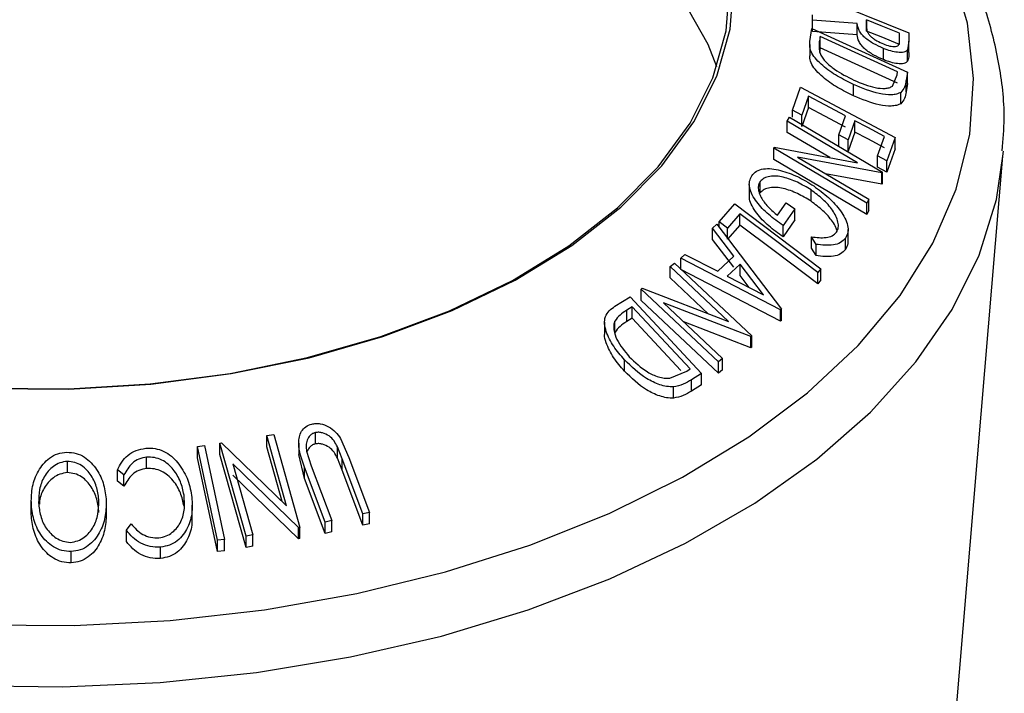
# Model space of a CAD drawing. Extents: x 5 to 292, y 5 to 205.
# Drawn here: x 219 to 221, y 98 to 99 of the extents above; entities that cross this region are included whole.
import ezdxf

# ---------------------------------------------------------------- set-up
doc = ezdxf.new("R2010")
doc.units = 0
doc.layers.get('0').update_dxf_attribs({"linetype": 'CONTINUOUS'})

msp = doc.modelspace()

# ---------------------------------------------------------------- linework, layer by layer
at = {"color": 7, "linetype": 'CONTINUOUS'}
for p, q in [((220.57913, 99.51318), (220.75374, 99.44243)), ((220.57958, 99.4654), (220.57951, 99.4748)), ((220.57951, 99.45438), (220.57951, 99.4748)), ((220.66052, 99.4596), (220.57958, 99.4654)), ((220.57958, 99.44499), (220.57958, 99.4654)), ((220.66052, 99.43919), (220.66052, 99.4596)), ((220.67737, 99.46606), (220.67725, 99.45341)), ((220.67737, 99.44564), (220.67737, 99.46606)), ((220.57499, 99.42705), (220.57836, 99.45026)), ((220.57836, 99.45026), (220.75104, 99.37138)), ((220.66052, 99.43919), (220.57958, 99.44499)), ((220.59366, 99.43586), (220.59244, 99.42742)), ((220.73324, 99.37207), (220.59366, 99.43586)), ((220.59366, 99.41544), (220.59366, 99.43586)), ((220.73684, 99.42897), (220.73671, 99.44201)), ((220.73671, 99.42159), (220.73671, 99.44201)), ((220.75374, 99.44243), (220.75389, 99.42774)), ((220.57469, 99.4217), (220.57469, 99.40129)), ((220.75389, 99.42774), (220.75161, 99.4119)), ((220.75389, 99.40733), (220.75389, 99.42774)), ((220.59366, 99.41544), (220.59244, 99.40701)), ((220.73324, 99.35166), (220.59366, 99.41544)), ((220.70776, 99.39411), (220.70776, 99.41453)), ((220.75161, 99.39148), (220.75161, 99.4119)), ((220.72429, 99.34634), (220.7325, 99.36692)), ((220.7325, 99.36692), (220.73324, 99.37207)), ((220.75104, 99.37138), (220.74886, 99.35624)), ((220.75104, 99.35096), (220.75104, 99.37138)), ((220.65362, 99.32886), (220.65362, 99.34927)), ((220.74886, 99.33583), (220.74886, 99.35624)), ((220.75104, 99.35096), (220.74886, 99.33583)), ((220.54366, 99.30278), (220.55823, 99.34463)), ((220.55823, 99.34463), (220.7289, 99.25368)), ((220.57251, 99.32841), (220.56049, 99.29381)), ((220.57251, 99.30799), (220.57251, 99.32841)), ((220.73922, 99.31456), (220.73922, 99.33497)), ((220.56049, 99.29381), (220.54366, 99.30278)), ((220.54366, 99.29002), (220.54366, 99.30278)), ((220.57251, 99.30799), (220.56049, 99.2734)), ((220.56049, 99.2734), (220.56049, 99.29381)), ((220.62744, 99.25814), (220.63946, 99.29272)), ((220.53417, 99.28308), (220.53786, 99.29028)), ((220.66116, 99.20797), (220.53417, 99.28308)), ((220.53417, 99.26267), (220.53417, 99.28308)), ((220.53786, 99.29028), (220.70588, 99.19094)), ((220.65617, 99.28382), (220.64415, 99.24924)), ((220.65617, 99.2634), (220.65617, 99.28382)), ((220.61095, 99.21726), (220.53417, 99.26267)), ((220.64415, 99.24924), (220.62744, 99.25814)), ((220.62744, 99.23773), (220.62744, 99.25814)), ((220.65617, 99.2634), (220.64415, 99.22882)), ((220.64415, 99.22882), (220.64415, 99.24924)), ((220.69739, 99.22049), (220.70952, 99.25539)), ((220.7289, 99.25368), (220.71423, 99.21152)), ((220.7289, 99.23327), (220.7289, 99.25368)), ((220.5098, 99.23417), (220.51059, 99.23581)), ((220.67781, 99.13482), (220.5098, 99.23417)), ((220.5098, 99.21375), (220.5098, 99.23417)), ((220.51059, 99.23581), (220.66116, 99.20797)), ((220.7289, 99.23327), (220.71423, 99.19111)), ((220.92379, 99.21963), (220.92448, 99.22859)), ((220.67781, 99.11441), (220.5098, 99.21375)), ((220.55271, 99.21807), (220.68133, 99.14201)), ((220.70508, 99.18944), (220.55271, 99.21807)), ((220.71423, 99.21152), (220.69739, 99.22049)), ((220.69739, 99.20008), (220.69739, 99.22049)), ((220.71423, 99.19111), (220.71423, 99.21152)), ((220.83651, 98.18745), (220.92379, 99.21963)), ((220.70508, 99.16902), (220.60331, 99.18815)), ((220.71423, 99.19111), (220.69739, 99.20008)), ((220.70588, 99.19094), (220.70508, 99.18944)), ((220.70508, 99.16902), (220.70508, 99.18944)), ((220.70588, 99.17052), (220.70588, 99.19094)), ((220.46553, 99.16864), (220.46553, 99.14823)), ((220.48527, 99.15363), (220.48527, 99.17404)), ((220.70588, 99.17052), (220.70508, 99.16902)), ((220.57712, 99.13834), (220.57712, 99.15875)), ((220.41111, 99.10134), (220.43944, 99.13355)), ((220.43944, 99.13355), (220.59496, 99.01657)), ((220.51656, 99.11296), (220.5321, 99.13542)), ((220.5321, 99.13542), (220.54759, 99.12498)), ((220.68133, 99.14201), (220.67781, 99.13482)), ((220.67781, 99.11441), (220.67781, 99.13482)), ((220.68133, 99.1216), (220.68133, 99.14201)), ((220.44859, 99.11565), (220.42613, 99.09005)), ((220.44859, 99.09524), (220.44859, 99.11565)), ((220.54759, 99.12498), (220.52657, 99.09451)), ((220.54759, 99.10456), (220.54759, 99.12498)), ((220.68133, 99.1216), (220.67781, 99.11441)), ((220.39918, 99.08982), (220.40669, 99.0967)), ((220.40669, 99.0967), (220.52345, 98.94371)), ((220.42613, 99.09005), (220.41111, 99.10134)), ((220.41111, 99.09091), (220.41111, 99.10134)), ((220.54759, 99.10456), (220.52657, 99.0741)), ((220.4375, 99.03949), (220.39918, 99.08982)), ((220.39918, 99.06941), (220.39918, 99.08982)), ((220.44859, 99.09524), (220.42613, 99.06964)), ((220.42613, 99.06964), (220.42613, 99.09005)), ((220.52657, 99.0741), (220.52657, 99.09451)), ((220.64389, 99.06709), (220.64389, 99.0875)), ((220.4375, 99.01907), (220.39918, 99.06941)), ((220.58609, 99.06054), (220.57808, 99.07399)), ((220.57808, 99.05357), (220.57808, 99.07399)), ((220.63936, 99.05143), (220.63936, 99.07184)), ((220.58609, 99.04013), (220.57808, 99.05357)), ((220.58609, 99.04013), (220.58609, 99.06054)), ((220.32265, 99.02055), (220.33063, 99.02652)), ((220.33063, 99.02652), (220.47014, 98.89519)), ((220.3418, 99.03532), (220.34901, 99.04241)), ((220.3418, 99.0149), (220.3418, 99.03532)), ((220.52181, 98.94217), (220.3418, 99.03532)), ((220.34901, 99.04241), (220.40848, 99.01202)), ((220.40848, 99.01202), (220.4375, 99.03949)), ((220.4281, 98.92126), (220.32265, 99.02055)), ((220.32265, 99.00013), (220.32265, 99.02055)), ((220.52181, 98.92175), (220.3418, 99.0149)), ((220.44883, 99.02475), (220.4258, 99.00295)), ((220.4911, 98.96914), (220.44883, 99.02475)), ((220.44883, 99.00434), (220.44883, 99.02475)), ((220.59496, 99.01657), (220.58909, 99.00995)), ((220.58909, 98.98953), (220.58909, 99.00995)), ((220.59496, 98.99616), (220.59496, 99.01657)), ((220.3915, 98.93531), (220.32265, 99.00013)), ((220.4258, 99.00295), (220.4911, 98.96914)), ((220.46551, 98.98239), (220.44883, 99.00434)), ((220.59496, 98.99616), (220.58909, 98.98953)), ((220.27012, 98.97984), (220.27186, 98.98123)), ((220.40963, 98.8485), (220.27012, 98.97984)), ((220.27012, 98.95942), (220.27012, 98.97984)), ((220.27186, 98.98123), (220.4281, 98.92126)), ((220.22269, 98.94871), (220.25028, 98.9659)), ((220.25028, 98.9659), (220.37937, 98.82723)), ((220.40963, 98.82809), (220.27012, 98.95942)), ((220.31043, 98.95505), (220.41722, 98.85452)), ((220.46845, 98.89394), (220.31043, 98.95505)), ((220.25417, 98.94769), (220.24415, 98.94143)), ((220.24415, 98.92102), (220.24415, 98.94143)), ((220.3585, 98.83558), (220.25417, 98.94769)), ((220.25417, 98.92727), (220.25417, 98.94769)), ((220.52345, 98.94371), (220.52181, 98.94217)), ((220.52181, 98.92175), (220.52181, 98.94217)), ((220.52345, 98.9233), (220.52345, 98.94371)), ((220.2041, 98.91994), (220.2041, 98.89958)), ((220.22251, 98.90163), (220.22251, 98.92204)), ((220.25417, 98.92727), (220.24415, 98.92102)), ((220.34201, 98.83289), (220.25417, 98.92727)), ((220.46845, 98.87353), (220.34723, 98.92041)), ((220.52345, 98.9233), (220.52181, 98.92175)), ((220.47014, 98.89519), (220.46845, 98.89394)), ((220.46845, 98.87353), (220.46845, 98.89394)), ((220.47014, 98.87478), (220.47014, 98.89519)), ((220.47014, 98.87478), (220.46845, 98.87353)), ((220.24016, 98.8313), (220.24016, 98.85172)), ((220.41722, 98.85452), (220.40963, 98.8485)), ((220.40963, 98.82809), (220.40963, 98.8485)), ((220.41722, 98.83411), (220.41722, 98.85452)), ((220.32187, 98.81876), (220.35238, 98.83175)), ((220.35238, 98.83175), (220.3585, 98.83558)), ((220.41722, 98.83411), (220.40963, 98.82809)), ((220.37937, 98.82723), (220.3614, 98.81605)), ((220.3614, 98.79564), (220.3614, 98.81605)), ((220.37937, 98.80681), (220.37937, 98.82723)), ((220.32848, 98.7827), (220.32848, 98.80312)), ((220.37937, 98.80681), (220.3614, 98.79564)), ((219.5939, 98.71529), (219.60672, 98.71722)), ((219.62951, 98.58847), (219.5939, 98.71529)), ((219.5939, 98.69488), (219.5939, 98.71529)), ((219.60672, 98.71722), (219.6538, 98.54945)), ((219.68155, 98.70014), (219.68155, 98.72056)), ((219.72712, 98.70975), (219.74231, 98.67562)), ((219.46838, 98.69561), (219.48102, 98.69715)), ((219.5049, 98.52608), (219.46838, 98.69561)), ((219.46838, 98.67519), (219.46838, 98.69561)), ((219.48102, 98.69715), (219.51753, 98.52763)), ((219.50925, 98.70138), (219.51205, 98.70188)), ((219.55633, 98.53362), (219.50925, 98.70138)), ((219.50925, 98.68097), (219.50925, 98.70138)), ((219.51205, 98.70188), (219.62951, 98.58847)), ((219.62165, 98.59606), (219.5939, 98.69488)), ((219.65146, 98.7013), (219.65146, 98.68089)), ((219.73019, 98.67311), (219.72146, 98.69496)), ((219.72146, 98.67455), (219.72146, 98.69496)), ((219.3768, 98.65571), (219.3768, 98.67612)), ((219.5049, 98.50566), (219.46838, 98.67519)), ((219.55633, 98.5132), (219.50925, 98.68097)), ((219.66211, 98.63761), (219.65157, 98.68091)), ((219.66582, 98.6868), (219.67419, 98.66083)), ((219.73019, 98.6527), (219.72146, 98.67455)), ((219.76733, 98.57391), (219.73019, 98.67311)), ((219.73019, 98.6527), (219.73019, 98.67311)), ((219.74231, 98.67562), (219.77945, 98.57643)), ((219.23357, 98.6482), (219.23357, 98.66861)), ((219.33575, 98.64399), (219.3241, 98.65313)), ((219.3241, 98.63271), (219.3241, 98.65313)), ((219.53254, 98.66419), (219.56858, 98.53574)), ((219.6511, 98.54905), (219.53254, 98.66419)), ((219.69925, 98.55884), (219.66211, 98.65803)), ((219.66211, 98.63761), (219.66211, 98.65803)), ((219.67419, 98.66083), (219.71133, 98.56163)), ((219.76733, 98.5535), (219.73019, 98.6527)), ((219.33575, 98.62358), (219.33575, 98.64399)), ((219.6511, 98.52863), (219.53254, 98.64378)), ((219.69925, 98.53842), (219.66211, 98.63761)), ((219.33575, 98.62358), (219.3241, 98.63271)), ((219.44427, 98.58744), (219.44427, 98.60785)), ((219.16822, 98.5964), (219.16822, 98.57598)), ((219.16825, 98.57289), (219.16825, 98.5933)), ((219.30397, 98.57238), (219.30397, 98.5928)), ((219.45923, 98.56883), (219.45923, 98.58925)), ((219.77945, 98.57643), (219.76733, 98.57391)), ((219.76733, 98.5535), (219.76733, 98.57391)), ((219.77945, 98.55602), (219.77945, 98.57643)), ((219.34016, 98.54426), (219.34877, 98.55557)), ((219.6538, 98.54945), (219.6511, 98.54905)), ((219.6511, 98.52863), (219.6511, 98.54905)), ((219.6538, 98.52904), (219.6538, 98.54945)), ((219.71133, 98.56163), (219.69925, 98.55884)), ((219.69925, 98.53842), (219.69925, 98.55884)), ((219.71133, 98.54122), (219.71133, 98.56163)), ((219.77945, 98.55602), (219.76733, 98.5535)), ((219.34016, 98.52385), (219.34016, 98.54426)), ((219.51753, 98.52763), (219.5049, 98.52608)), ((219.51753, 98.50721), (219.51753, 98.52763)), ((219.56858, 98.53574), (219.55633, 98.53362)), ((219.55633, 98.5132), (219.55633, 98.53362)), ((219.56858, 98.51533), (219.56858, 98.53574)), ((219.6538, 98.52904), (219.6511, 98.52863)), ((219.71133, 98.54122), (219.69925, 98.53842)), ((219.4017, 98.49326), (219.4017, 98.51368)), ((219.5049, 98.50566), (219.5049, 98.52608)), ((219.56858, 98.51533), (219.55633, 98.5132)), ((219.24027, 98.48523), (219.24027, 98.50565)), ((219.51753, 98.50721), (219.5049, 98.50566))]:
    msp.add_line(p, q, dxfattribs=at)
at = {"color": 8, "linetype": 'CONTINUOUS'}
msp.add_line((220.59244, 99.41194), (220.59244, 99.42742), dxfattribs=at)
at = {"color": 7, "linetype": 'CONTINUOUS', "flags": 128}
for points in [[(220.40684, 99.381), (220.391, 99.42128), (220.34565, 99.50267), (220.28395, 99.58039), (220.20675, 99.65336), (220.11515, 99.72054), (220.01042, 99.78099), (219.89405, 99.83388), (219.76766, 99.87844), (219.63302, 99.91406), (219.49204, 99.94024), (219.34667, 99.95661), (219.19898, 99.96294), (219.05102, 99.95914)], [(219.08739, 98.80045), (219.23633, 98.79917), (219.38449, 98.80808), (219.52978, 98.82703), (219.67017, 98.85578), (219.80369, 98.89391), (219.92845, 98.94089), (220.04272, 98.99605), (220.14488, 99.05863), (220.23351, 99.12775), (220.30735, 99.20243), (220.36537, 99.28163), (220.40676, 99.36424), (220.43093, 99.44909), (220.43755, 99.535)], [(219.08792, 98.80096), (219.23601, 98.79969), (219.38331, 98.80855), (219.52777, 98.8274), (219.66735, 98.85598), (219.8001, 98.89388), (219.92415, 98.94059), (220.03776, 98.99544), (220.13933, 99.05766), (220.22745, 99.12638), (220.30086, 99.20063), (220.35855, 99.27938), (220.3997, 99.36151), (220.42374, 99.44587), (220.43032, 99.53128)], [(220.73671, 99.44201), (220.70348, 99.45548), (220.67737, 99.46606)], [(220.73671, 99.42159), (220.70348, 99.43506), (220.67737, 99.44564)], [(220.63946, 99.29272), (220.60197, 99.3127), (220.57251, 99.32841)], [(220.63946, 99.27231), (220.60197, 99.29229), (220.57251, 99.30799)], [(220.70952, 99.25539), (220.67964, 99.27131), (220.65617, 99.28382)], [(220.70952, 99.23498), (220.67964, 99.2509), (220.65617, 99.2634)], [(220.58909, 99.00995), (220.51041, 99.06914), (220.44859, 99.11565)], [(220.58909, 98.98953), (220.51041, 99.04873), (220.44859, 99.09524)]]:
    msp.add_lwpolyline(points, dxfattribs=at)
at = {"color": 8, "linetype": 'CONTINUOUS', "flags": 128}
for points in [[(219.07171, 98.3736), (219.24573, 98.3723), (219.41906, 98.38135), (219.58986, 98.40063), (219.75632, 98.42995), (219.91668, 98.46899), (220.06923, 98.51735), (220.21236, 98.5745), (220.34456, 98.63985), (220.46441, 98.7127), (220.57065, 98.79228), (220.66216, 98.87774), (220.73796, 98.96818), (220.79725, 99.06264), (220.8394, 99.16011), (220.86397, 99.25958), (220.87069, 99.35997), (220.85949, 99.46023), (220.8305, 99.5593)], [(217.94626, 98.55627), (218.07746, 98.48784), (218.21997, 98.42743), (218.37233, 98.37565), (218.53299, 98.33304), (218.7003, 98.30003), (218.87253, 98.27695), (219.04792, 98.26406), (219.22467, 98.26147), (219.40097, 98.26922), (219.575, 98.28723), (219.74499, 98.31531), (219.90918, 98.35317), (220.0659, 98.40043), (220.21353, 98.4566), (220.35055, 98.5211), (220.47558, 98.59327), (220.58731, 98.67238), (220.6846, 98.7576), (220.76646, 98.84807), (220.83205, 98.94286), (220.88069, 99.04099), (220.91188, 99.14146), (220.92379, 99.21963)]]:
    msp.add_lwpolyline(points, dxfattribs=at)
at = {"color": 7, "linetype": 'CONTINUOUS'}
for points, knots in [([(220.92261, 99.22968), (220.92421, 99.24915), (220.92858, 99.30233), (220.91808, 99.3893), (220.89296, 99.48895), (220.85184, 99.58627), (220.79591, 99.68062), (220.7252, 99.77133), (220.64022, 99.8576), (220.54166, 99.93857), (220.4305, 100.0134), (220.30788, 100.08137), (220.17505, 100.14181), (220.03339, 100.19439), (219.88395, 100.23809), (219.75527, 100.26867), (219.67524, 100.28116), (219.64883, 100.28528)], [0, 0, 0, 0, 0.0396865, 0.1083375, 0.1769562, 0.2459602, 0.3156962, 0.3862999, 0.4577013, 0.5296998, 0.6020621, 0.6745917, 0.7471391, 0.8196299, 0.8920407, 0.9643701, 1, 1, 1, 1]), ([(220.70776, 99.41453), (220.70191, 99.41713), (220.69027, 99.42231), (220.67628, 99.43159), (220.66783, 99.44031), (220.66206, 99.44942), (220.66114, 99.45551), (220.66052, 99.4596)], [0, 0, 0, 0, 0.2511258, 0.4990162, 0.6228059, 0.7468294, 1, 1, 1, 1]), ([(220.67725, 99.45341), (220.6774, 99.45074), (220.67764, 99.44674), (220.68062, 99.44058), (220.6848, 99.43603), (220.68998, 99.4319), (220.69756, 99.42699), (220.70368, 99.42424), (220.70771, 99.42243)], [0, 0, 0, 0, 0.2507209, 0.3759679, 0.5009647, 0.6201516, 0.7501351, 1, 1, 1, 1]), ([(220.70776, 99.39411), (220.70191, 99.39672), (220.69025, 99.40191), (220.67619, 99.41123), (220.6677, 99.42005), (220.66202, 99.42913), (220.66112, 99.43517), (220.66052, 99.43919)], [0, 0, 0, 0, 0.25089149, 0.50028788, 0.62548096, 0.75094939, 1, 1, 1, 1]), ([(220.65362, 99.34927), (220.64388, 99.35407), (220.62447, 99.36362), (220.6017, 99.37961), (220.58627, 99.39409), (220.57758, 99.40595), (220.57435, 99.41728), (220.57478, 99.42378), (220.57499, 99.42705)], [0, 0, 0, 0, 0.2504411, 0.4992408, 0.625495, 0.7497903, 0.8738949, 1, 1, 1, 1]), ([(220.59244, 99.42742), (220.59192, 99.42383), (220.59086, 99.41667), (220.59288, 99.4083), (220.59388, 99.40413)], [0, 0, 0, 0, 0.5017157, 1, 1, 1, 1]), ([(220.70771, 99.42243), (220.71163, 99.42102), (220.71752, 99.4189), (220.72488, 99.41774), (220.72993, 99.41769), (220.73406, 99.41885), (220.73672, 99.42266), (220.73679, 99.42644), (220.73684, 99.42897)], [0, 0, 0, 0, 0.2488064, 0.3738468, 0.499091, 0.6242087, 0.749169, 1, 1, 1, 1]), ([(220.65362, 99.32886), (220.64392, 99.33363), (220.62452, 99.34318), (220.60179, 99.35913), (220.58628, 99.37366), (220.57763, 99.38552), (220.57472, 99.39496), (220.57493, 99.39977), (220.57499, 99.40129)], [0, 0, 0, 0, 0.2671799, 0.534755, 0.6693083, 0.803519, 0.9375661, 1, 1, 1, 1]), ([(220.59388, 99.40413), (220.59519, 99.40173), (220.5978, 99.39692), (220.60599, 99.38743), (220.62419, 99.37225), (220.64236, 99.36315), (220.65446, 99.35707)], [0, 0, 0, 0, 0.1253009, 0.2504487, 0.5004365, 1, 1, 1, 1]), ([(220.75161, 99.4119), (220.75075, 99.41093), (220.74901, 99.409), (220.7432, 99.40697), (220.73374, 99.40693), (220.721, 99.40951), (220.71218, 99.41285), (220.70776, 99.41453)], [0, 0, 0, 0, 0.125061, 0.2499719, 0.4997352, 0.7495212, 1, 1, 1, 1]), ([(220.75389, 99.40733), (220.75394, 99.4045), (220.75403, 99.39885), (220.75242, 99.39393), (220.75161, 99.39148)], [0, 0, 0, 0, 0.5011979, 1, 1, 1, 1]), ([(220.75161, 99.39148), (220.75075, 99.39052), (220.74901, 99.38859), (220.7432, 99.38656), (220.73374, 99.38652), (220.721, 99.3891), (220.71218, 99.39244), (220.70776, 99.39411)], [0, 0, 0, 0, 0.125061, 0.2499719, 0.4997352, 0.7495212, 1, 1, 1, 1]), ([(220.73922, 99.33497), (220.73675, 99.33383), (220.73184, 99.33156), (220.71906, 99.33014), (220.69323, 99.33291), (220.66945, 99.34273), (220.65362, 99.34927)], [0, 0, 0, 0, 0.1251749, 0.2498276, 0.5006843, 1, 1, 1, 1]), ([(220.65446, 99.35707), (220.66754, 99.35166), (220.68717, 99.34354), (220.70834, 99.34161), (220.71863, 99.34312), (220.72241, 99.34527), (220.72429, 99.34634)], [0, 0, 0, 0, 0.49891955, 0.7489212, 0.87470185, 1, 1, 1, 1]), ([(220.74886, 99.35624), (220.74825, 99.35214), (220.74703, 99.34396), (220.74181, 99.33796), (220.73922, 99.33497)], [0, 0, 0, 0, 0.5020441, 1, 1, 1, 1]), ([(220.73922, 99.31456), (220.73673, 99.31341), (220.73177, 99.31113), (220.71895, 99.30974), (220.69314, 99.31253), (220.66942, 99.32233), (220.65362, 99.32886)], [0, 0, 0, 0, 0.1263093, 0.2517819, 0.501536, 1, 1, 1, 1]), ([(220.74886, 99.33583), (220.74825, 99.33172), (220.74703, 99.32355), (220.74181, 99.31755), (220.73922, 99.31456)], [0, 0, 0, 0, 0.5020441, 1, 1, 1, 1]), ([(220.47013, 99.18454), (220.47275, 99.18747), (220.47798, 99.19333), (220.49079, 99.19739), (220.50579, 99.19755), (220.51648, 99.19523), (220.52184, 99.19407)], [0, 0, 0, 0, 0.2503771, 0.4999842, 0.7494278, 1, 1, 1, 1]), ([(220.52184, 99.19407), (220.53219, 99.19081), (220.55291, 99.18429), (220.57221, 99.1721), (220.58187, 99.16599)], [0, 0, 0, 0, 0.4996777, 1, 1, 1, 1]), ([(220.52657, 99.09451), (220.51769, 99.10091), (220.50001, 99.11364), (220.48129, 99.13301), (220.47045, 99.14973), (220.46539, 99.16265), (220.46523, 99.17485), (220.46849, 99.1813), (220.47013, 99.18454)], [0, 0, 0, 0, 0.2507762, 0.4991971, 0.6245174, 0.7495512, 0.8743325, 1, 1, 1, 1]), ([(220.48527, 99.17404), (220.48413, 99.17196), (220.48183, 99.16779), (220.48157, 99.15992), (220.48383, 99.15154), (220.48942, 99.1403), (220.50001, 99.12669), (220.51104, 99.11754), (220.51656, 99.11296)], [0, 0, 0, 0, 0.12532854, 0.25017077, 0.37522491, 0.50049861, 0.74969013, 1, 1, 1, 1]), ([(220.57712, 99.15875), (220.569, 99.16364), (220.55284, 99.17339), (220.53105, 99.1814), (220.51415, 99.18415), (220.50239, 99.18362), (220.49199, 99.18066), (220.48752, 99.17625), (220.48527, 99.17404)], [0, 0, 0, 0, 0.2504976, 0.4989144, 0.6247168, 0.7505791, 0.8751799, 1, 1, 1, 1]), ([(220.57712, 99.13834), (220.56903, 99.14321), (220.55287, 99.15296), (220.53109, 99.16098), (220.51419, 99.16373), (220.50243, 99.16322), (220.49201, 99.16026), (220.48752, 99.15584), (220.48527, 99.15363)], [0, 0, 0, 0, 0.2496134, 0.4988593, 0.6242896, 0.749755, 0.8751124, 1, 1, 1, 1]), ([(220.62332, 99.08235), (220.62458, 99.08509), (220.62709, 99.09059), (220.62607, 99.1009), (220.62236, 99.11156), (220.61408, 99.12566), (220.59913, 99.1423), (220.58447, 99.15325), (220.57712, 99.15875)], [0, 0, 0, 0, 0.1241999, 0.2486437, 0.3749622, 0.5011872, 0.749476, 1, 1, 1, 1]), ([(220.58187, 99.16599), (220.59106, 99.15923), (220.60937, 99.14577), (220.62802, 99.12525), (220.63878, 99.10791), (220.64376, 99.09466), (220.64446, 99.08194), (220.64106, 99.07521), (220.63936, 99.07184)], [0, 0, 0, 0, 0.2501337, 0.4982399, 0.6236679, 0.7491643, 0.8743389, 1, 1, 1, 1]), ([(220.52657, 99.0741), (220.51771, 99.08049), (220.50003, 99.09323), (220.48099, 99.11285), (220.47044, 99.12955), (220.46573, 99.14055), (220.46603, 99.14624), (220.46614, 99.14823)], [0, 0, 0, 0, 0.3079258, 0.6139037, 0.7762612, 0.9217653, 1, 1, 1, 1]), ([(220.62416, 99.08476), (220.62348, 99.08693), (220.62171, 99.09262), (220.61386, 99.10535), (220.59911, 99.12194), (220.58444, 99.13288), (220.57712, 99.13834)], [0, 0, 0, 0, 0.1097539, 0.2888707, 0.6448712, 1, 1, 1, 1]), ([(220.57808, 99.07399), (220.58709, 99.07296), (220.60063, 99.07141), (220.6158, 99.0755), (220.62082, 99.08007), (220.62332, 99.08235)], [0, 0, 0, 0, 0.4986126, 0.7498363, 1, 1, 1, 1]), ([(220.63936, 99.07184), (220.63661, 99.06889), (220.63112, 99.063), (220.61323, 99.05751), (220.59694, 99.05933), (220.58609, 99.06054)], [0, 0, 0, 0, 0.2502999, 0.5003609, 1, 1, 1, 1]), ([(220.64331, 99.06708), (220.64346, 99.06533), (220.64398, 99.05937), (220.64127, 99.05471), (220.63936, 99.05143)], [0, 0, 0, 0, 0.2945828, 1, 1, 1, 1]), ([(220.63936, 99.05143), (220.63661, 99.04848), (220.63112, 99.04258), (220.61323, 99.0371), (220.59694, 99.03891), (220.58609, 99.04013)], [0, 0, 0, 0, 0.2502999, 0.5003609, 1, 1, 1, 1]), ([(220.24016, 98.85172), (220.23324, 98.85979), (220.21944, 98.8759), (220.20785, 98.89863), (220.20347, 98.91704), (220.20471, 98.93043), (220.21203, 98.94108), (220.21912, 98.94615), (220.22269, 98.94871)], [0, 0, 0, 0, 0.2500469, 0.4985592, 0.6245441, 0.7488971, 0.8735215, 1, 1, 1, 1]), ([(220.24415, 98.94143), (220.23989, 98.93877), (220.23141, 98.93346), (220.22547, 98.92584), (220.22251, 98.92204)], [0, 0, 0, 0, 0.50197147, 1, 1, 1, 1]), ([(220.22251, 98.92204), (220.22176, 98.91949), (220.22027, 98.91438), (220.22085, 98.90313), (220.22738, 98.88298), (220.24021, 98.8678), (220.24876, 98.85768)], [0, 0, 0, 0, 0.1260043, 0.2517316, 0.5015573, 1, 1, 1, 1]), ([(220.24415, 98.92102), (220.23989, 98.91835), (220.23141, 98.91304), (220.22547, 98.90542), (220.22251, 98.90163)], [0, 0, 0, 0, 0.5019715, 1, 1, 1, 1]), ([(220.24016, 98.8313), (220.23315, 98.83943), (220.21917, 98.85564), (220.20821, 98.87854), (220.20348, 98.89375), (220.2043, 98.89897), (220.20439, 98.89956)], [0, 0, 0, 0, 0.3848169, 0.7671008, 0.9735749, 1, 1, 1, 1]), ([(220.32848, 98.80312), (220.3244, 98.80327), (220.31624, 98.80356), (220.29956, 98.80794), (220.27141, 98.82135), (220.25266, 98.83957), (220.24016, 98.85172)], [0, 0, 0, 0, 0.1251184, 0.2498973, 0.5002762, 1, 1, 1, 1]), ([(220.24876, 98.85768), (220.25907, 98.84764), (220.27455, 98.83256), (220.298, 98.82183), (220.31184, 98.81863), (220.31853, 98.81872), (220.32187, 98.81876)], [0, 0, 0, 0, 0.49893538, 0.74891908, 0.87469623, 1, 1, 1, 1]), ([(220.32848, 98.7827), (220.32436, 98.78286), (220.31613, 98.78316), (220.29941, 98.78758), (220.27132, 98.80101), (220.25262, 98.81919), (220.24016, 98.8313)], [0, 0, 0, 0, 0.1263478, 0.2518408, 0.501587, 1, 1, 1, 1]), ([(220.3614, 98.81605), (220.35653, 98.81301), (220.34683, 98.80695), (220.33458, 98.80439), (220.32848, 98.80312)], [0, 0, 0, 0, 0.5022475, 1, 1, 1, 1]), ([(220.3614, 98.79564), (220.35653, 98.7926), (220.34683, 98.78654), (220.33458, 98.78398), (220.32848, 98.7827)], [0, 0, 0, 0, 0.5022475, 1, 1, 1, 1]), ([(219.66211, 98.65803), (219.65665, 98.67262), (219.64982, 98.69088), (219.65239, 98.71283), (219.65619, 98.72313), (219.66366, 98.73193), (219.67123, 98.73467), (219.67502, 98.73604)], [0, 0, 0, 0, 0.498787, 0.6243182, 0.7496135, 0.8743805, 1, 1, 1, 1]), ([(219.67502, 98.73604), (219.67755, 98.73647), (219.6826, 98.73733), (219.69316, 98.73651), (219.70585, 98.73175), (219.71839, 98.722), (219.72421, 98.71384), (219.72712, 98.70975)], [0, 0, 0, 0, 0.1252631, 0.2500782, 0.4998453, 0.7496734, 1, 1, 1, 1]), ([(219.68155, 98.72056), (219.67978, 98.72001), (219.67622, 98.71891), (219.67063, 98.71451), (219.66618, 98.70712), (219.66452, 98.69704), (219.66539, 98.69022), (219.66582, 98.6868)], [0, 0, 0, 0, 0.1253676, 0.2507686, 0.500274, 0.7495317, 1, 1, 1, 1]), ([(219.72146, 98.69496), (219.71959, 98.69855), (219.71587, 98.70571), (219.7069, 98.71508), (219.69668, 98.71963), (219.68797, 98.72143), (219.6837, 98.72085), (219.68155, 98.72056)], [0, 0, 0, 0, 0.2497682, 0.4984076, 0.7479428, 0.8737176, 1, 1, 1, 1]), ([(219.3241, 98.65313), (219.32649, 98.65795), (219.33127, 98.66758), (219.34245, 98.67998), (219.35744, 98.68914), (219.36927, 98.69124), (219.3752, 98.69229)], [0, 0, 0, 0, 0.2497549, 0.4986537, 0.7485875, 1, 1, 1, 1]), ([(219.3752, 98.69229), (219.3808, 98.69241), (219.392, 98.69265), (219.40814, 98.6873), (219.42199, 98.67836), (219.42918, 98.6706), (219.43278, 98.66672)], [0, 0, 0, 0, 0.250551, 0.5004375, 0.7497178, 1, 1, 1, 1]), ([(219.68155, 98.70014), (219.67978, 98.69959), (219.67623, 98.69849), (219.67055, 98.69412), (219.66829, 98.68955), (219.66679, 98.6865)], [0, 0, 0, 0, 0.25059777, 0.50126242, 1, 1, 1, 1]), ([(219.72146, 98.67455), (219.71959, 98.67814), (219.71587, 98.6853), (219.7069, 98.69467), (219.69668, 98.69921), (219.68797, 98.70102), (219.6837, 98.70043), (219.68155, 98.70014)], [0, 0, 0, 0, 0.2497682, 0.4984076, 0.7479428, 0.8737176, 1, 1, 1, 1]), ([(219.16825, 98.5933), (219.16855, 98.60327), (219.16914, 98.6231), (219.1798, 98.65164), (219.19612, 98.67253), (219.21572, 98.68314), (219.22693, 98.68453), (219.23254, 98.68523)], [0, 0, 0, 0, 0.2507452, 0.4993416, 0.7495585, 0.8746023, 1, 1, 1, 1]), ([(219.23254, 98.68523), (219.23818, 98.68479), (219.24944, 98.6839), (219.26478, 98.67679), (219.27698, 98.66626), (219.28991, 98.64993), (219.30068, 98.62654), (219.30283, 98.60685), (219.30391, 98.59697)], [0, 0, 0, 0, 0.1254441, 0.2502341, 0.3756306, 0.5010887, 0.7494995, 1, 1, 1, 1]), ([(219.3768, 98.67612), (219.37202, 98.67528), (219.36247, 98.67361), (219.34664, 98.66318), (219.3401, 98.65166), (219.33575, 98.64399)], [0, 0, 0, 0, 0.2501219, 0.5006717, 1, 1, 1, 1]), ([(219.44427, 98.60785), (219.44253, 98.61598), (219.43907, 98.63216), (219.42808, 98.65097), (219.41575, 98.66368), (219.40441, 98.67146), (219.39089, 98.67608), (219.3815, 98.67611), (219.3768, 98.67612)], [0, 0, 0, 0, 0.2500373, 0.4978781, 0.623252, 0.7488875, 0.8742142, 1, 1, 1, 1]), ([(219.23357, 98.66861), (219.229, 98.66795), (219.21987, 98.66663), (219.20812, 98.65989), (219.19855, 98.65118), (219.18893, 98.63742), (219.18226, 98.61787), (219.18178, 98.60183), (219.18154, 98.59383)], [0, 0, 0, 0, 0.1260742, 0.2517358, 0.3765934, 0.5021529, 0.751563, 1, 1, 1, 1]), ([(219.29051, 98.5969), (219.28968, 98.60488), (219.28802, 98.6208), (219.27782, 98.64335), (219.26346, 98.65953), (219.24719, 98.66745), (219.23812, 98.66822), (219.23357, 98.66861)], [0, 0, 0, 0, 0.2506879, 0.4998919, 0.7496678, 0.8747604, 1, 1, 1, 1]), ([(219.3768, 98.65571), (219.37202, 98.65487), (219.36247, 98.6532), (219.34664, 98.64276), (219.3401, 98.63125), (219.33575, 98.62358)], [0, 0, 0, 0, 0.2501219, 0.5006717, 1, 1, 1, 1]), ([(219.44427, 98.58744), (219.44253, 98.59558), (219.43906, 98.6118), (219.42791, 98.63084), (219.41547, 98.64352), (219.40407, 98.65118), (219.39083, 98.65567), (219.38148, 98.6557), (219.3768, 98.65571)], [0, 0, 0, 0, 0.2503405, 0.4991707, 0.6312871, 0.7497648, 0.8747798, 1, 1, 1, 1]), ([(219.43278, 98.66672), (219.43916, 98.65746), (219.45192, 98.63894), (219.45598, 98.61783), (219.45801, 98.60727)], [0, 0, 0, 0, 0.4995871, 1, 1, 1, 1]), ([(219.23357, 98.6482), (219.229, 98.64754), (219.21986, 98.64622), (219.20812, 98.63948), (219.19853, 98.63077), (219.18904, 98.617), (219.18368, 98.60327), (219.18309, 98.59319), (219.18297, 98.59112)], [0, 0, 0, 0, 0.1545013, 0.308497, 0.4615073, 0.6153779, 0.9210247, 1, 1, 1, 1]), ([(219.29051, 98.57649), (219.28968, 98.58447), (219.28802, 98.60039), (219.27782, 98.62294), (219.26346, 98.63911), (219.24719, 98.64703), (219.23812, 98.64781), (219.23357, 98.6482)], [0, 0, 0, 0, 0.2506879, 0.4998919, 0.7496678, 0.8747604, 1, 1, 1, 1]), ([(219.39906, 98.53041), (219.4035, 98.53132), (219.41238, 98.53313), (219.42359, 98.54016), (219.43261, 98.54917), (219.44122, 98.56334), (219.44623, 98.58341), (219.44493, 98.59968), (219.44427, 98.60785)], [0, 0, 0, 0, 0.1238799, 0.2475944, 0.3732273, 0.4994616, 0.7485637, 1, 1, 1, 1]), ([(219.45801, 98.60727), (219.4588, 98.59732), (219.46035, 98.5775), (219.45374, 98.55323), (219.44343, 98.53595), (219.43271, 98.52462), (219.4183, 98.51661), (219.40724, 98.51466), (219.4017, 98.51368)], [0, 0, 0, 0, 0.25024266, 0.49818635, 0.62359278, 0.74918484, 0.87433531, 1, 1, 1, 1]), ([(219.24027, 98.50565), (219.2346, 98.50606), (219.22329, 98.50688), (219.20771, 98.51361), (219.19528, 98.52394), (219.18212, 98.54012), (219.1714, 98.56357), (219.1693, 98.58336), (219.16825, 98.5933)], [0, 0, 0, 0, 0.1254122, 0.2499195, 0.3751591, 0.5007705, 0.7492563, 1, 1, 1, 1]), ([(219.18154, 98.59383), (219.1824, 98.58586), (219.1841, 98.56994), (219.19244, 98.55098), (219.2031, 98.53792), (219.21323, 98.52977), (219.22535, 98.52364), (219.23448, 98.52278), (219.23903, 98.52236)], [0, 0, 0, 0, 0.2498331, 0.4990019, 0.6243891, 0.7494868, 0.8750001, 1, 1, 1, 1]), ([(219.23903, 98.52236), (219.24359, 98.52303), (219.25269, 98.52436), (219.26426, 98.53119), (219.27362, 98.5399), (219.28307, 98.55356), (219.28978, 98.57293), (219.29027, 98.58892), (219.29051, 98.5969)], [0, 0, 0, 0, 0.1260335, 0.2516091, 0.3761032, 0.5016129, 0.7512257, 1, 1, 1, 1]), ([(219.30391, 98.59697), (219.30362, 98.5871), (219.30305, 98.56743), (219.29441, 98.54376), (219.28308, 98.52686), (219.27169, 98.51594), (219.25712, 98.50787), (219.24589, 98.50639), (219.24027, 98.50565)], [0, 0, 0, 0, 0.2495343, 0.4975224, 0.6230389, 0.7484252, 0.8738849, 1, 1, 1, 1]), ([(219.24027, 98.48523), (219.2346, 98.48564), (219.22328, 98.48646), (219.20796, 98.49309), (219.19544, 98.50334), (219.18218, 98.51955), (219.17138, 98.54323), (219.16929, 98.56301), (219.16825, 98.57289)], [0, 0, 0, 0, 0.1253758, 0.2502192, 0.36902257, 0.50111153, 0.7508922, 1, 1, 1, 1]), ([(219.30391, 98.57656), (219.30362, 98.56666), (219.30304, 98.54692), (219.29435, 98.52319), (219.28295, 98.50629), (219.27154, 98.49541), (219.257, 98.48743), (219.24584, 98.48597), (219.24027, 98.48523)], [0, 0, 0, 0, 0.2501402, 0.4992963, 0.6246996, 0.7498899, 0.8749939, 1, 1, 1, 1]), ([(219.45839, 98.56882), (219.4586, 98.5649), (219.45936, 98.5511), (219.45361, 98.53276), (219.44341, 98.51548), (219.43265, 98.50417), (219.41826, 98.49619), (219.40722, 98.49424), (219.4017, 98.49326)], [0, 0, 0, 0, 0.1163437, 0.4095285, 0.5570225, 0.7048263, 0.8522715, 1, 1, 1, 1]), ([(219.34877, 98.55557), (219.35181, 98.55201), (219.35789, 98.54489), (219.36961, 98.53613), (219.38391, 98.53075), (219.394, 98.53052), (219.39906, 98.53041)], [0, 0, 0, 0, 0.2493561, 0.4984322, 0.7489139, 1, 1, 1, 1]), ([(219.4017, 98.51368), (219.39552, 98.51363), (219.38315, 98.51355), (219.36576, 98.52042), (219.35109, 98.53085), (219.3438, 98.53979), (219.34016, 98.54426)], [0, 0, 0, 0, 0.2496228, 0.4995178, 0.7492135, 1, 1, 1, 1]), ([(219.4017, 98.49326), (219.39552, 98.49322), (219.38315, 98.49314), (219.36576, 98.50001), (219.35109, 98.51044), (219.3438, 98.51937), (219.34016, 98.52385)], [0, 0, 0, 0, 0.2496228, 0.4995178, 0.7492135, 1, 1, 1, 1])]:
    msp.add_open_spline(points, degree=3, knots=knots, dxfattribs=at)

doc.saveas('drawing.dxf')
